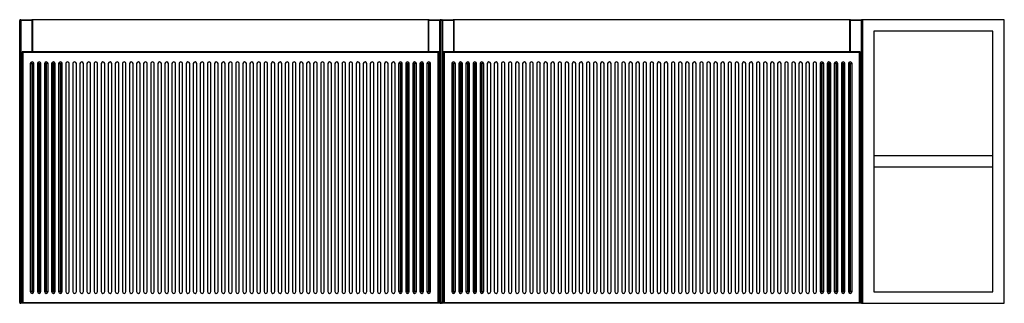
# Model space of a CAD drawing. Units: inches. Extents: x -35.1 to 19.6, y 0 to 15.7.
import ezdxf

# ---------------------------------------------------------------- set-up
doc = ezdxf.new("R2010")
doc.units = ezdxf.units.IN
doc.header["$MEASUREMENT"] = 0

msp = doc.modelspace()

# ---------------------------------------------------------------- linework, layer by layer
at = {"color": 7, "linetype": 'Continuous', "lineweight": 25}
for p, q in [((-35.138, 0.039), (-35.138, 15.709)), ((-34.429, 15.709), (-35.138, 15.709)), ((-35.098, 15.748), (-34.469, 15.748)), ((-35.071, 15.709), (-35.071, 0.039)), ((-12.421, 15.748), (-34.429, 15.748)), ((-34.429, 15.748), (-34.429, 13.96)), ((-12.421, 13.96), (-12.421, 15.748)), ((-11.004, 15.709), (-12.421, 15.709)), ((-12.382, 15.748), (-11.752, 15.748)), ((-11.78, 0.039), (-11.78, 15.709)), ((-11.713, 0.039), (-11.713, 15.709)), ((-11.673, 15.748), (-11.043, 15.748)), ((-11.645, 15.709), (-11.645, 0.039)), ((11.004, 15.748), (-11.004, 15.748)), ((-11.004, 15.748), (-11.004, 13.96)), ((11.004, 13.96), (11.004, 15.748)), ((11.713, 15.709), (11.004, 15.709)), ((11.043, 15.748), (11.673, 15.748)), ((11.645, 0.039), (11.645, 15.709)), ((19.587, 15.748), (11.713, 15.748)), ((11.713, 15.748), (11.713, 0)), ((19.587, 0), (19.587, 15.748)), ((18.957, 15.118), (12.343, 15.118)), ((12.343, 15.118), (12.343, 0.63)), ((18.957, 0.63), (18.957, 15.118)), ((-35.003, 13.96), (-35.003, 0)), ((-11.847, 13.96), (-35.003, 13.96)), ((-35.003, 13.96), (-34.964, 13.921)), ((-34.964, 13.921), (-34.964, 0.039)), ((-11.886, 13.921), (-34.964, 13.921)), ((-11.886, 13.921), (-11.847, 13.96)), ((-11.886, 0.039), (-11.886, 13.921)), ((-11.847, 0), (-11.847, 13.96)), ((-11.578, 13.96), (-11.578, 0)), ((11.578, 13.96), (-11.578, 13.96)), ((-11.578, 13.96), (-11.539, 13.921)), ((-11.539, 13.921), (-11.539, 0.039)), ((11.539, 13.921), (-11.539, 13.921)), ((11.539, 13.921), (11.578, 13.96)), ((11.539, 0.039), (11.539, 13.921)), ((11.578, 0), (11.578, 13.96)), ((-34.547, 13.31), (-34.547, 0.65)), ((-34.547, 13.31), (-34.469, 13.31)), ((-34.469, 13.31), (-34.469, 0.65)), ((-34.35, 13.31), (-34.429, 13.31)), ((-34.429, 0.65), (-34.429, 13.31)), ((-34.35, 0.65), (-34.35, 13.31)), ((-34.154, 13.31), (-34.154, 0.65)), ((-34.154, 13.31), (-34.075, 13.31)), ((-34.075, 13.31), (-34.075, 0.65)), ((-34.035, 0.65), (-34.035, 13.31)), ((-33.957, 13.31), (-34.035, 13.31)), ((-33.957, 0.65), (-33.957, 13.31)), ((-33.76, 13.31), (-33.76, 0.65)), ((-33.76, 13.31), (-33.681, 13.31)), ((-33.681, 13.31), (-33.681, 0.65)), ((-33.563, 13.31), (-33.642, 13.31)), ((-33.642, 0.65), (-33.642, 13.31)), ((-33.563, 0.65), (-33.563, 13.31)), ((-33.366, 13.31), (-33.366, 0.65)), ((-33.287, 13.31), (-33.366, 13.31)), ((-33.287, 13.31), (-33.287, 0.65)), ((-33.248, 0.65), (-33.248, 13.31)), ((-33.248, 13.31), (-33.169, 13.31)), ((-33.169, 0.65), (-33.169, 13.31)), ((-32.972, 13.31), (-32.972, 0.65)), ((-32.972, 13.31), (-32.894, 13.31)), ((-32.894, 13.31), (-32.894, 0.65)), ((-32.854, 0.65), (-32.854, 13.31)), ((-32.776, 13.31), (-32.854, 13.31)), ((-32.776, 0.65), (-32.776, 13.31)), ((-32.579, 13.31), (-32.579, 0.65)), ((-32.382, 0.65), (-32.382, 13.31)), ((-32.185, 13.31), (-32.185, 0.65)), ((-31.988, 0.65), (-31.988, 13.31)), ((-31.791, 13.31), (-31.791, 0.65)), ((-31.594, 0.65), (-31.594, 13.31)), ((-31.398, 13.31), (-31.398, 0.65)), ((-31.201, 0.65), (-31.201, 13.31)), ((-31.004, 13.31), (-31.004, 0.65)), ((-30.807, 0.65), (-30.807, 13.31)), ((-30.61, 13.31), (-30.61, 0.65)), ((-30.413, 0.65), (-30.413, 13.31)), ((-30.217, 13.31), (-30.217, 0.65)), ((-30.02, 0.65), (-30.02, 13.31)), ((-29.823, 13.31), (-29.823, 0.65)), ((-29.626, 0.65), (-29.626, 13.31)), ((-29.429, 13.31), (-29.429, 0.65)), ((-29.232, 0.65), (-29.232, 13.31)), ((-29.035, 13.31), (-29.035, 0.65)), ((-28.839, 0.65), (-28.839, 13.31)), ((-28.642, 13.31), (-28.642, 0.65)), ((-28.445, 0.65), (-28.445, 13.31)), ((-28.248, 13.31), (-28.248, 0.65)), ((-28.051, 0.65), (-28.051, 13.31)), ((-27.854, 13.31), (-27.854, 0.65)), ((-27.657, 0.65), (-27.657, 13.31)), ((-27.461, 13.31), (-27.461, 0.65)), ((-27.264, 0.65), (-27.264, 13.31)), ((-27.067, 13.31), (-27.067, 0.65)), ((-26.87, 0.65), (-26.87, 13.31)), ((-26.673, 13.31), (-26.673, 0.65)), ((-26.476, 0.65), (-26.476, 13.31)), ((-26.28, 13.31), (-26.28, 0.65)), ((-26.083, 0.65), (-26.083, 13.31)), ((-25.886, 13.31), (-25.886, 0.65)), ((-25.689, 0.65), (-25.689, 13.31)), ((-25.492, 13.31), (-25.492, 0.65)), ((-25.295, 0.65), (-25.295, 13.31)), ((-25.098, 13.31), (-25.098, 0.65)), ((-24.902, 0.65), (-24.902, 13.31)), ((-24.705, 13.31), (-24.705, 0.65)), ((-24.508, 0.65), (-24.508, 13.31)), ((-24.311, 13.31), (-24.311, 0.65)), ((-24.114, 0.65), (-24.114, 13.31)), ((-23.917, 13.31), (-23.917, 0.65)), ((-23.72, 0.65), (-23.72, 13.31)), ((-23.524, 13.31), (-23.524, 0.65)), ((-23.327, 0.65), (-23.327, 13.31)), ((-23.13, 13.31), (-23.13, 0.65)), ((-22.933, 0.65), (-22.933, 13.31)), ((-22.736, 13.31), (-22.736, 0.65)), ((-22.539, 0.65), (-22.539, 13.31)), ((-22.343, 13.31), (-22.343, 0.65)), ((-22.146, 0.65), (-22.146, 13.31)), ((-21.949, 13.31), (-21.949, 0.65)), ((-21.752, 0.65), (-21.752, 13.31)), ((-21.555, 13.31), (-21.555, 0.65)), ((-21.358, 0.65), (-21.358, 13.31)), ((-21.161, 13.31), (-21.161, 0.65)), ((-20.965, 0.65), (-20.965, 13.31)), ((-20.768, 13.31), (-20.768, 0.65)), ((-20.571, 0.65), (-20.571, 13.31)), ((-20.374, 13.31), (-20.374, 0.65)), ((-20.177, 0.65), (-20.177, 13.31)), ((-19.98, 13.31), (-19.98, 0.65)), ((-19.783, 0.65), (-19.783, 13.31)), ((-19.587, 13.31), (-19.587, 0.65)), ((-19.39, 0.65), (-19.39, 13.31)), ((-19.193, 13.31), (-19.193, 0.65)), ((-18.996, 0.65), (-18.996, 13.31)), ((-18.799, 13.31), (-18.799, 0.65)), ((-18.602, 0.65), (-18.602, 13.31)), ((-18.406, 13.31), (-18.406, 0.65)), ((-18.209, 0.65), (-18.209, 13.31)), ((-18.012, 13.31), (-18.012, 0.65)), ((-17.815, 0.65), (-17.815, 13.31)), ((-17.618, 13.31), (-17.618, 0.65)), ((-17.421, 0.65), (-17.421, 13.31)), ((-17.224, 13.31), (-17.224, 0.65)), ((-17.028, 0.65), (-17.028, 13.31)), ((-16.831, 13.31), (-16.831, 0.65)), ((-16.634, 0.65), (-16.634, 13.31)), ((-16.437, 13.31), (-16.437, 0.65)), ((-16.24, 0.65), (-16.24, 13.31)), ((-16.043, 13.31), (-16.043, 0.65)), ((-15.846, 0.65), (-15.846, 13.31)), ((-15.65, 13.31), (-15.65, 0.65)), ((-15.453, 0.65), (-15.453, 13.31)), ((-15.256, 13.31), (-15.256, 0.65)), ((-15.059, 0.65), (-15.059, 13.31)), ((-14.862, 13.31), (-14.862, 0.65)), ((-14.665, 0.65), (-14.665, 13.31)), ((-14.469, 13.31), (-14.469, 0.65)), ((-14.272, 0.65), (-14.272, 13.31)), ((-14.075, 13.31), (-14.075, 0.65)), ((-13.996, 13.31), (-14.075, 13.31)), ((-13.996, 13.31), (-13.996, 0.65)), ((-13.957, 0.65), (-13.957, 13.31)), ((-13.878, 13.31), (-13.957, 13.31)), ((-13.878, 0.65), (-13.878, 13.31)), ((-13.681, 13.31), (-13.681, 0.65)), ((-13.602, 13.31), (-13.681, 13.31)), ((-13.602, 13.31), (-13.602, 0.65)), ((-13.563, 0.65), (-13.563, 13.31)), ((-13.484, 13.31), (-13.563, 13.31)), ((-13.484, 0.65), (-13.484, 13.31)), ((-13.287, 13.31), (-13.287, 0.65)), ((-13.209, 13.31), (-13.287, 13.31)), ((-13.209, 13.31), (-13.209, 0.65)), ((-13.091, 13.31), (-13.169, 13.31)), ((-13.169, 0.65), (-13.169, 13.31)), ((-13.091, 0.65), (-13.091, 13.31)), ((-12.894, 13.31), (-12.894, 0.65)), ((-12.815, 13.31), (-12.894, 13.31)), ((-12.815, 13.31), (-12.815, 0.65)), ((-12.697, 13.31), (-12.776, 13.31)), ((-12.776, 0.65), (-12.776, 13.31)), ((-12.697, 0.65), (-12.697, 13.31)), ((-12.5, 13.31), (-12.5, 0.65)), ((-12.421, 13.31), (-12.5, 13.31)), ((-12.421, 13.31), (-12.421, 0.65)), ((-12.382, 13.31), (-12.303, 13.31)), ((-12.382, 0.65), (-12.382, 13.31)), ((-12.303, 0.65), (-12.303, 13.31)), ((-11.122, 13.31), (-11.122, 0.65)), ((-11.122, 13.31), (-11.043, 13.31)), ((-11.043, 13.31), (-11.043, 0.65)), ((-10.925, 13.31), (-11.004, 13.31)), ((-11.004, 0.65), (-11.004, 13.31)), ((-10.925, 0.65), (-10.925, 13.31)), ((-10.728, 13.31), (-10.728, 0.65)), ((-10.728, 13.31), (-10.65, 13.31)), ((-10.65, 13.31), (-10.65, 0.65)), ((-10.531, 13.31), (-10.61, 13.31)), ((-10.61, 0.65), (-10.61, 13.31)), ((-10.531, 0.65), (-10.531, 13.31)), ((-10.335, 13.31), (-10.335, 0.65)), ((-10.335, 13.31), (-10.256, 13.31)), ((-10.256, 13.31), (-10.256, 0.65)), ((-10.138, 13.31), (-10.217, 13.31)), ((-10.217, 0.65), (-10.217, 13.31)), ((-10.138, 0.65), (-10.138, 13.31)), ((-9.941, 13.31), (-9.941, 0.65)), ((-9.862, 13.31), (-9.941, 13.31)), ((-9.862, 13.31), (-9.862, 0.65)), ((-9.823, 13.31), (-9.744, 13.31)), ((-9.823, 0.65), (-9.823, 13.31)), ((-9.744, 0.65), (-9.744, 13.31)), ((-9.547, 13.31), (-9.547, 0.65)), ((-9.547, 13.31), (-9.469, 13.31)), ((-9.469, 13.31), (-9.469, 0.65)), ((-9.35, 13.31), (-9.429, 13.31)), ((-9.429, 0.65), (-9.429, 13.31)), ((-9.35, 0.65), (-9.35, 13.31)), ((-9.154, 13.31), (-9.154, 0.65)), ((-8.957, 0.65), (-8.957, 13.31)), ((-8.76, 13.31), (-8.76, 0.65)), ((-8.563, 0.65), (-8.563, 13.31)), ((-8.366, 13.31), (-8.366, 0.65)), ((-8.169, 0.65), (-8.169, 13.31)), ((-7.972, 13.31), (-7.972, 0.65)), ((-7.776, 0.65), (-7.776, 13.31)), ((-7.579, 13.31), (-7.579, 0.65)), ((-7.382, 0.65), (-7.382, 13.31)), ((-7.185, 13.31), (-7.185, 0.65)), ((-6.988, 0.65), (-6.988, 13.31)), ((-6.791, 13.31), (-6.791, 0.65)), ((-6.594, 0.65), (-6.594, 13.31)), ((-6.398, 13.31), (-6.398, 0.65)), ((-6.201, 0.65), (-6.201, 13.31)), ((-6.004, 13.31), (-6.004, 0.65)), ((-5.807, 0.65), (-5.807, 13.31)), ((-5.61, 13.31), (-5.61, 0.65)), ((-5.413, 0.65), (-5.413, 13.31)), ((-5.217, 13.31), (-5.217, 0.65)), ((-5.02, 0.65), (-5.02, 13.31)), ((-4.823, 13.31), (-4.823, 0.65)), ((-4.626, 0.65), (-4.626, 13.31)), ((-4.429, 13.31), (-4.429, 0.65)), ((-4.232, 0.65), (-4.232, 13.31)), ((-4.035, 13.31), (-4.035, 0.65)), ((-3.839, 0.65), (-3.839, 13.31)), ((-3.642, 13.31), (-3.642, 0.65)), ((-3.445, 0.65), (-3.445, 13.31)), ((-3.248, 13.31), (-3.248, 0.65)), ((-3.051, 0.65), (-3.051, 13.31)), ((-2.854, 13.31), (-2.854, 0.65)), ((-2.657, 0.65), (-2.657, 13.31)), ((-2.461, 13.31), (-2.461, 0.65)), ((-2.264, 0.65), (-2.264, 13.31)), ((-2.067, 13.31), (-2.067, 0.65)), ((-1.87, 0.65), (-1.87, 13.31)), ((-1.673, 13.31), (-1.673, 0.65)), ((-1.476, 0.65), (-1.476, 13.31)), ((-1.28, 13.31), (-1.28, 0.65)), ((-1.083, 0.65), (-1.083, 13.31)), ((-0.886, 13.31), (-0.886, 0.65)), ((-0.689, 0.65), (-0.689, 13.31)), ((-0.492, 13.31), (-0.492, 0.65)), ((-0.295, 0.65), (-0.295, 13.31)), ((-0.098, 13.31), (-0.098, 0.65)), ((0.098, 0.65), (0.098, 13.31)), ((0.295, 13.31), (0.295, 0.65)), ((0.492, 0.65), (0.492, 13.31)), ((0.689, 13.31), (0.689, 0.65)), ((0.886, 0.65), (0.886, 13.31)), ((1.083, 13.31), (1.083, 0.65)), ((1.28, 0.65), (1.28, 13.31)), ((1.476, 13.31), (1.476, 0.65)), ((1.673, 0.65), (1.673, 13.31)), ((1.87, 13.31), (1.87, 0.65)), ((2.067, 0.65), (2.067, 13.31)), ((2.264, 13.31), (2.264, 0.65)), ((2.461, 0.65), (2.461, 13.31)), ((2.657, 13.31), (2.657, 0.65)), ((2.854, 0.65), (2.854, 13.31)), ((3.051, 13.31), (3.051, 0.65)), ((3.248, 0.65), (3.248, 13.31)), ((3.445, 13.31), (3.445, 0.65)), ((3.642, 0.65), (3.642, 13.31)), ((3.839, 13.31), (3.839, 0.65)), ((4.035, 0.65), (4.035, 13.31)), ((4.232, 13.31), (4.232, 0.65)), ((4.429, 0.65), (4.429, 13.31)), ((4.626, 13.31), (4.626, 0.65)), ((4.823, 0.65), (4.823, 13.31)), ((5.02, 13.31), (5.02, 0.65)), ((5.217, 0.65), (5.217, 13.31)), ((5.413, 13.31), (5.413, 0.65)), ((5.61, 0.65), (5.61, 13.31)), ((5.807, 13.31), (5.807, 0.65)), ((6.004, 0.65), (6.004, 13.31)), ((6.201, 13.31), (6.201, 0.65)), ((6.398, 0.65), (6.398, 13.31)), ((6.594, 13.31), (6.594, 0.65)), ((6.791, 0.65), (6.791, 13.31)), ((6.988, 13.31), (6.988, 0.65)), ((7.185, 0.65), (7.185, 13.31)), ((7.382, 13.31), (7.382, 0.65)), ((7.579, 0.65), (7.579, 13.31)), ((7.776, 13.31), (7.776, 0.65)), ((7.972, 0.65), (7.972, 13.31)), ((8.169, 13.31), (8.169, 0.65)), ((8.366, 0.65), (8.366, 13.31)), ((8.563, 13.31), (8.563, 0.65)), ((8.76, 0.65), (8.76, 13.31)), ((8.957, 13.31), (8.957, 0.65)), ((9.154, 0.65), (9.154, 13.31)), ((9.35, 13.31), (9.35, 0.65)), ((9.429, 13.31), (9.35, 13.31)), ((9.429, 13.31), (9.429, 0.65)), ((9.547, 13.31), (9.469, 13.31)), ((9.469, 0.65), (9.469, 13.31)), ((9.547, 0.65), (9.547, 13.31)), ((9.823, 13.31), (9.744, 13.31)), ((9.744, 13.31), (9.744, 0.65)), ((9.823, 13.31), (9.823, 0.65)), ((9.941, 13.31), (9.862, 13.31)), ((9.862, 0.65), (9.862, 13.31)), ((9.941, 0.65), (9.941, 13.31)), ((10.217, 13.31), (10.138, 13.31)), ((10.138, 13.31), (10.138, 0.65)), ((10.217, 13.31), (10.217, 0.65)), ((10.335, 13.31), (10.256, 13.31)), ((10.256, 0.65), (10.256, 13.31)), ((10.335, 0.65), (10.335, 13.31)), ((10.61, 13.31), (10.531, 13.31)), ((10.531, 13.31), (10.531, 0.65)), ((10.61, 13.31), (10.61, 0.65)), ((10.728, 13.31), (10.65, 13.31)), ((10.65, 0.65), (10.65, 13.31)), ((10.728, 0.65), (10.728, 13.31)), ((11.004, 13.31), (10.925, 13.31)), ((10.925, 13.31), (10.925, 0.65)), ((11.004, 13.31), (11.004, 0.65)), ((11.043, 0.65), (11.043, 13.31)), ((11.043, 13.31), (11.122, 13.31)), ((11.122, 0.65), (11.122, 13.31)), ((18.957, 8.189), (12.343, 8.189)), ((18.957, 7.559), (12.343, 7.559)), ((-34.469, 0.65), (-34.547, 0.65)), ((-34.429, 0.65), (-34.35, 0.65)), ((-34.075, 0.65), (-34.154, 0.65)), ((-34.035, 0.65), (-33.957, 0.65)), ((-33.681, 0.65), (-33.76, 0.65)), ((-33.642, 0.65), (-33.563, 0.65)), ((-33.366, 0.65), (-33.287, 0.65)), ((-33.169, 0.65), (-33.248, 0.65)), ((-32.894, 0.65), (-32.972, 0.65)), ((-32.854, 0.65), (-32.776, 0.65)), ((-13.996, 0.65), (-14.075, 0.65)), ((-13.878, 0.65), (-13.957, 0.65)), ((-13.602, 0.65), (-13.681, 0.65)), ((-13.484, 0.65), (-13.563, 0.65)), ((-13.209, 0.65), (-13.287, 0.65)), ((-13.091, 0.65), (-13.169, 0.65)), ((-12.815, 0.65), (-12.894, 0.65)), ((-12.697, 0.65), (-12.776, 0.65)), ((-12.5, 0.65), (-12.421, 0.65)), ((-12.303, 0.65), (-12.382, 0.65)), ((-11.043, 0.65), (-11.122, 0.65)), ((-11.004, 0.65), (-10.925, 0.65)), ((-10.65, 0.65), (-10.728, 0.65)), ((-10.61, 0.65), (-10.531, 0.65)), ((-10.256, 0.65), (-10.335, 0.65)), ((-10.217, 0.65), (-10.138, 0.65)), ((-9.941, 0.65), (-9.862, 0.65)), ((-9.744, 0.65), (-9.823, 0.65)), ((-9.469, 0.65), (-9.547, 0.65)), ((-9.429, 0.65), (-9.35, 0.65)), ((9.429, 0.65), (9.35, 0.65)), ((9.547, 0.65), (9.469, 0.65)), ((9.823, 0.65), (9.744, 0.65)), ((9.941, 0.65), (9.862, 0.65)), ((10.217, 0.65), (10.138, 0.65)), ((10.335, 0.65), (10.256, 0.65)), ((10.61, 0.65), (10.531, 0.65)), ((10.728, 0.65), (10.65, 0.65)), ((10.925, 0.65), (11.004, 0.65)), ((11.122, 0.65), (11.043, 0.65)), ((12.343, 0.63), (18.957, 0.63)), ((-35.138, 0.039), (-35.003, 0.039)), ((-11.752, 0), (-35.098, 0)), ((-35.003, 0), (-34.964, 0.039)), ((-34.964, 0.039), (-11.886, 0.039)), ((-11.886, 0.039), (-11.847, 0)), ((-11.578, 0.039), (-11.847, 0.039)), ((11.673, 0), (-11.673, 0)), ((-11.578, 0), (-11.539, 0.039)), ((-11.539, 0.039), (11.539, 0.039)), ((11.539, 0.039), (11.578, 0)), ((11.578, 0.039), (11.713, 0.039)), ((11.713, 0), (19.587, 0))]:
    msp.add_line(p, q, dxfattribs=at)
at = {"color": 8, "linetype": 'Continuous', "lineweight": 25}
for p, q in [((-34.441, 13.96), (-34.441, 15.709)), ((-12.41, 15.709), (-12.41, 13.96)), ((-11.015, 13.96), (-11.015, 15.709)), ((11.015, 15.709), (11.015, 13.96))]:
    msp.add_line(p, q, dxfattribs=at)
at = {"color": 7, "linetype": 'Continuous', "lineweight": 25}
for centre, radius, start, end in [((-35.098, 15.709), 0.0394, 90, 180), ((-35.105, 15.714), 0.0351, 351.9505, 78.5782), ((-34.475, 15.714), 0.0351, 351.9505, 78.5782), ((-34.469, 15.709), 0.0394, 0, 90), ((-12.382, 15.709), 0.0394, 90, 180), ((-12.375, 15.714), 0.0351, 101.4218, 188.0495), ((-11.745, 15.714), 0.0351, 101.4218, 188.0495), ((-11.752, 15.709), 0.0394, 360, 90), ((-11.673, 15.709), 0.0394, 90, 180), ((-11.68, 15.714), 0.0351, 351.9505, 78.5782), ((-11.05, 15.714), 0.0351, 351.9505, 78.5782), ((-11.043, 15.709), 0.0394, 0, 90), ((11.043, 15.709), 0.0394, 90, 180), ((11.05, 15.714), 0.0351, 101.4218, 188.0495), ((11.68, 15.714), 0.0351, 101.4218, 188.0495), ((11.673, 15.709), 0.0394, 0, 90), ((-34.449, 13.31), 0.0984, 0, 180), ((-34.449, 13.31), 0.0197, 0, 180), ((-34.055, 13.31), 0.0984, 0, 180), ((-34.055, 13.31), 0.0197, 360, 180), ((-33.661, 13.31), 0.0984, 360, 180), ((-33.661, 13.31), 0.0197, 360, 180), ((-33.268, 13.31), 0.0984, 0, 180), ((-33.268, 13.31), 0.0197, 360, 180), ((-32.874, 13.31), 0.0984, 0, 180), ((-32.874, 13.31), 0.0197, 360, 180), ((-32.48, 13.31), 0.0984, 0, 180), ((-32.087, 13.31), 0.0984, 0, 180), ((-31.693, 13.31), 0.0984, 0, 180), ((-31.299, 13.31), 0.0984, 0, 180), ((-30.906, 13.31), 0.0984, 0, 180), ((-30.512, 13.31), 0.0984, 0, 180), ((-30.118, 13.31), 0.0984, 0, 180), ((-29.724, 13.31), 0.0984, 0, 180), ((-29.331, 13.31), 0.0984, 0, 180), ((-28.937, 13.31), 0.0984, 360, 180), ((-28.543, 13.31), 0.0984, 0, 180), ((-28.15, 13.31), 0.0984, 360, 180), ((-27.756, 13.31), 0.0984, 0, 180), ((-27.362, 13.31), 0.0984, 0, 180), ((-26.969, 13.31), 0.0984, 0, 180), ((-26.575, 13.31), 0.0984, 0, 180), ((-26.181, 13.31), 0.0984, 0, 180), ((-25.787, 13.31), 0.0984, 360, 180), ((-25.394, 13.31), 0.0984, 0, 180), ((-25, 13.31), 0.0984, 0, 180), ((-24.606, 13.31), 0.0984, 0, 180), ((-24.213, 13.31), 0.0984, 0, 180), ((-23.819, 13.31), 0.0984, 0, 180), ((-23.425, 13.31), 0.0984, 0, 180), ((-23.031, 13.31), 0.0984, 0, 180), ((-22.638, 13.31), 0.0984, 0, 180), ((-22.244, 13.31), 0.0984, 0, 180), ((-21.85, 13.31), 0.0984, 360, 180), ((-21.457, 13.31), 0.0984, 0, 180), ((-21.063, 13.31), 0.0984, 0, 180), ((-20.669, 13.31), 0.0984, 0, 180), ((-20.276, 13.31), 0.0984, 360, 180), ((-19.882, 13.31), 0.0984, 0, 180), ((-19.488, 13.31), 0.0984, 0, 180), ((-19.094, 13.31), 0.0984, 0, 180), ((-18.701, 13.31), 0.0984, 0, 180), ((-18.307, 13.31), 0.0984, 0, 180), ((-17.913, 13.31), 0.0984, 0, 180), ((-17.52, 13.31), 0.0984, 0, 180), ((-17.126, 13.31), 0.0984, 0, 180), ((-16.732, 13.31), 0.0984, 0, 180), ((-16.339, 13.31), 0.0984, 0, 180), ((-15.945, 13.31), 0.0984, 0, 180), ((-15.551, 13.31), 0.0984, 0, 180), ((-15.157, 13.31), 0.0984, 0, 180), ((-14.764, 13.31), 0.0984, 0, 180), ((-14.37, 13.31), 0.0984, 0, 180), ((-13.976, 13.31), 0.0984, 0, 180), ((-13.976, 13.31), 0.0197, 0, 180), ((-13.583, 13.31), 0.0984, 360, 180), ((-13.583, 13.31), 0.0197, 0, 180), ((-13.189, 13.31), 0.0984, 0, 180), ((-13.189, 13.31), 0.0197, 360, 180), ((-12.795, 13.31), 0.0984, 0, 180), ((-12.795, 13.31), 0.0197, 0, 180), ((-12.402, 13.31), 0.0984, 0, 180), ((-12.402, 13.31), 0.0197, 0, 180), ((-11.024, 13.31), 0.0984, 0, 180), ((-11.024, 13.31), 0.0197, 0, 180), ((-10.63, 13.31), 0.0984, 0, 180), ((-10.63, 13.31), 0.0197, 0, 180), ((-10.236, 13.31), 0.0984, 0, 180), ((-10.236, 13.31), 0.0197, 360, 180), ((-9.843, 13.31), 0.0984, 0, 180), ((-9.843, 13.31), 0.0197, 360, 180), ((-9.449, 13.31), 0.0984, 0, 180), ((-9.449, 13.31), 0.0197, 0, 180), ((-9.055, 13.31), 0.0984, 0, 180), ((-8.661, 13.31), 0.0984, 0, 180), ((-8.268, 13.31), 0.0984, 0, 180), ((-7.874, 13.31), 0.0984, 0, 180), ((-7.48, 13.31), 0.0984, 0, 180), ((-7.087, 13.31), 0.0984, 0, 180), ((-6.693, 13.31), 0.0984, 0, 180), ((-6.299, 13.31), 0.0984, 0, 180), ((-5.906, 13.31), 0.0984, 0, 180), ((-5.512, 13.31), 0.0984, 0, 180), ((-5.118, 13.31), 0.0984, 0, 180), ((-4.724, 13.31), 0.0984, 0, 180), ((-4.331, 13.31), 0.0984, 0, 180), ((-3.937, 13.31), 0.0984, 0, 180), ((-3.543, 13.31), 0.0984, 0, 180), ((-3.15, 13.31), 0.0984, 0, 180), ((-2.756, 13.31), 0.0984, 0, 180), ((-2.362, 13.31), 0.0984, 0, 180), ((-1.969, 13.31), 0.0984, 0, 180), ((-1.575, 13.31), 0.0984, 0, 180), ((-1.181, 13.31), 0.0984, 0, 180), ((-0.787, 13.31), 0.0984, 0, 180), ((-0.394, 13.31), 0.0984, 0, 180), ((0, 13.31), 0.0984, 0, 180), ((0.394, 13.31), 0.0984, 0, 180), ((0.787, 13.31), 0.0984, 0, 180), ((1.181, 13.31), 0.0984, 0, 180), ((1.575, 13.31), 0.0984, 0, 180), ((1.969, 13.31), 0.0984, 0, 180), ((2.362, 13.31), 0.0984, 0, 180), ((2.756, 13.31), 0.0984, 0, 180), ((3.15, 13.31), 0.0984, 0, 180), ((3.543, 13.31), 0.0984, 0, 180), ((3.937, 13.31), 0.0984, 0, 180), ((4.331, 13.31), 0.0984, 0, 180), ((4.724, 13.31), 0.0984, 0, 180), ((5.118, 13.31), 0.0984, 0, 180), ((5.512, 13.31), 0.0984, 0, 180), ((5.906, 13.31), 0.0984, 0, 180), ((6.299, 13.31), 0.0984, 0, 180), ((6.693, 13.31), 0.0984, 0, 180), ((7.087, 13.31), 0.0984, 0, 180), ((7.48, 13.31), 0.0984, 0, 180), ((7.874, 13.31), 0.0984, 0, 180), ((8.268, 13.31), 0.0984, 0, 180), ((8.661, 13.31), 0.0984, 0, 180), ((9.055, 13.31), 0.0984, 0, 180), ((9.449, 13.31), 0.0984, 0, 180), ((9.449, 13.31), 0.0197, 0, 180), ((9.843, 13.31), 0.0984, 0, 180), ((9.843, 13.31), 0.0197, 0, 180), ((10.236, 13.31), 0.0984, 0, 180), ((10.236, 13.31), 0.0197, 0, 180), ((10.63, 13.31), 0.0984, 0, 180), ((10.63, 13.31), 0.0197, 360, 180), ((11.024, 13.31), 0.0984, 0, 180), ((11.024, 13.31), 0.0197, 0, 180), ((-34.449, 0.65), 0.0984, 180, 0), ((-34.449, 0.65), 0.0197, 180, 360), ((-34.055, 0.65), 0.0984, 180, 0), ((-34.055, 0.65), 0.0197, 180, 360), ((-33.661, 0.65), 0.0984, 180, 360), ((-33.661, 0.65), 0.0197, 180, 360), ((-33.268, 0.65), 0.0984, 180, 0), ((-33.268, 0.65), 0.0197, 180, 0), ((-32.874, 0.65), 0.0984, 180, 0), ((-32.874, 0.65), 0.0197, 180, 360), ((-32.48, 0.65), 0.0984, 180, 0), ((-32.087, 0.65), 0.0984, 180, 0), ((-31.693, 0.65), 0.0984, 180, 0), ((-31.299, 0.65), 0.0984, 180, 0), ((-30.906, 0.65), 0.0984, 180, 0), ((-30.512, 0.65), 0.0984, 180, 0), ((-30.118, 0.65), 0.0984, 180, 0), ((-29.724, 0.65), 0.0984, 180, 0), ((-29.331, 0.65), 0.0984, 180, 0), ((-28.937, 0.65), 0.0984, 180, 360), ((-28.543, 0.65), 0.0984, 180, 360), ((-28.15, 0.65), 0.0984, 180, 0), ((-27.756, 0.65), 0.0984, 180, 0), ((-27.362, 0.65), 0.0984, 180, 0), ((-26.969, 0.65), 0.0984, 180, 0), ((-26.575, 0.65), 0.0984, 180, 0), ((-26.181, 0.65), 0.0984, 180, 0), ((-25.787, 0.65), 0.0984, 180, 0), ((-25.394, 0.65), 0.0984, 180, 0), ((-25, 0.65), 0.0984, 180, 0), ((-24.606, 0.65), 0.0984, 180, 0), ((-24.213, 0.65), 0.0984, 180, 0), ((-23.819, 0.65), 0.0984, 180, 0), ((-23.425, 0.65), 0.0984, 180, 0), ((-23.031, 0.65), 0.0984, 180, 0), ((-22.638, 0.65), 0.0984, 180, 0), ((-22.244, 0.65), 0.0984, 180, 0), ((-21.85, 0.65), 0.0984, 180, 0), ((-21.457, 0.65), 0.0984, 180, 0), ((-21.063, 0.65), 0.0984, 180, 0), ((-20.669, 0.65), 0.0984, 180, 360), ((-20.276, 0.65), 0.0984, 180, 0), ((-19.882, 0.65), 0.0984, 180, 0), ((-19.488, 0.65), 0.0984, 180, 0), ((-19.094, 0.65), 0.0984, 180, 360), ((-18.701, 0.65), 0.0984, 180, 0), ((-18.307, 0.65), 0.0984, 180, 0), ((-17.913, 0.65), 0.0984, 180, 0), ((-17.52, 0.65), 0.0984, 180, 0), ((-17.126, 0.65), 0.0984, 180, 0), ((-16.732, 0.65), 0.0984, 180, 0), ((-16.339, 0.65), 0.0984, 180, 0), ((-15.945, 0.65), 0.0984, 180, 0), ((-15.551, 0.65), 0.0984, 180, 0), ((-15.157, 0.65), 0.0984, 180, 0), ((-14.764, 0.65), 0.0984, 180, 0), ((-14.37, 0.65), 0.0984, 180, 0), ((-13.976, 0.65), 0.0984, 180, 0), ((-13.976, 0.65), 0.0197, 180, 0), ((-13.583, 0.65), 0.0984, 180, 0), ((-13.583, 0.65), 0.0197, 180, 360), ((-13.189, 0.65), 0.0984, 180, 0), ((-13.189, 0.65), 0.0197, 180, 360), ((-12.795, 0.65), 0.0984, 180, 0), ((-12.795, 0.65), 0.0197, 180, 0), ((-12.402, 0.65), 0.0984, 180, 0), ((-12.402, 0.65), 0.0197, 180, 0), ((-11.024, 0.65), 0.0984, 180, 0), ((-11.024, 0.65), 0.0197, 180, 0), ((-10.63, 0.65), 0.0984, 180, 0), ((-10.63, 0.65), 0.0197, 180, 0), ((-10.236, 0.65), 0.0984, 180, 0), ((-10.236, 0.65), 0.0197, 180, 0), ((-9.843, 0.65), 0.0984, 180, 0), ((-9.843, 0.65), 0.0197, 180, 0), ((-9.449, 0.65), 0.0984, 180, 0), ((-9.449, 0.65), 0.0197, 180, 0), ((-9.055, 0.65), 0.0984, 180, 0), ((-8.661, 0.65), 0.0984, 180, 0), ((-8.268, 0.65), 0.0984, 180, 0), ((-7.874, 0.65), 0.0984, 180, 0), ((-7.48, 0.65), 0.0984, 180, 0), ((-7.087, 0.65), 0.0984, 180, 0), ((-6.693, 0.65), 0.0984, 180, 0), ((-6.299, 0.65), 0.0984, 180, 0), ((-5.906, 0.65), 0.0984, 180, 0), ((-5.512, 0.65), 0.0984, 180, 0), ((-5.118, 0.65), 0.0984, 180, 0), ((-4.724, 0.65), 0.0984, 180, 0), ((-4.331, 0.65), 0.0984, 180, 0), ((-3.937, 0.65), 0.0984, 180, 0), ((-3.543, 0.65), 0.0984, 180, 0), ((-3.15, 0.65), 0.0984, 180, 0), ((-2.756, 0.65), 0.0984, 180, 0), ((-2.362, 0.65), 0.0984, 180, 0), ((-1.969, 0.65), 0.0984, 180, 0), ((-1.575, 0.65), 0.0984, 180, 0), ((-1.181, 0.65), 0.0984, 180, 0), ((-0.787, 0.65), 0.0984, 180, 0), ((-0.394, 0.65), 0.0984, 180, 0), ((0, 0.65), 0.0984, 180, 0), ((0.394, 0.65), 0.0984, 180, 0), ((0.787, 0.65), 0.0984, 180, 0), ((1.181, 0.65), 0.0984, 180, 0), ((1.575, 0.65), 0.0984, 180, 0), ((1.969, 0.65), 0.0984, 180, 0), ((2.362, 0.65), 0.0984, 180, 0), ((2.756, 0.65), 0.0984, 180, 0), ((3.15, 0.65), 0.0984, 180, 0), ((3.543, 0.65), 0.0984, 180, 0), ((3.937, 0.65), 0.0984, 180, 0), ((4.331, 0.65), 0.0984, 180, 0), ((4.724, 0.65), 0.0984, 180, 0), ((5.118, 0.65), 0.0984, 180, 0), ((5.512, 0.65), 0.0984, 180, 0), ((5.906, 0.65), 0.0984, 180, 0), ((6.299, 0.65), 0.0984, 180, 0), ((6.693, 0.65), 0.0984, 180, 0), ((7.087, 0.65), 0.0984, 180, 0), ((7.48, 0.65), 0.0984, 180, 0), ((7.874, 0.65), 0.0984, 180, 0), ((8.268, 0.65), 0.0984, 180, 0), ((8.661, 0.65), 0.0984, 180, 0), ((9.055, 0.65), 0.0984, 180, 0), ((9.449, 0.65), 0.0984, 180, 0), ((9.449, 0.65), 0.0197, 180, 360), ((9.843, 0.65), 0.0984, 180, 0), ((9.843, 0.65), 0.0197, 180, 0), ((10.236, 0.65), 0.0984, 180, 0), ((10.236, 0.65), 0.0197, 180, 360), ((10.63, 0.65), 0.0984, 180, 0), ((10.63, 0.65), 0.0197, 180, 0), ((11.024, 0.65), 0.0984, 180, 0), ((11.024, 0.65), 0.0197, 180, 0), ((-35.098, 0.039), 0.0394, 180, 270), ((-35.105, 0.034), 0.0351, 281.4218, 8.0495), ((-11.745, 0.034), 0.0351, 171.9505, 258.5782), ((-11.752, 0.039), 0.0394, 270, 0), ((-11.673, 0.039), 0.0394, 180, 270), ((-11.68, 0.034), 0.0351, 281.4218, 8.0495), ((11.68, 0.034), 0.0351, 171.9505, 258.5782), ((11.673, 0.039), 0.0394, 270, 360)]:
    msp.add_arc(centre, radius, start, end, dxfattribs=at)

doc.saveas('drawing.dxf')
